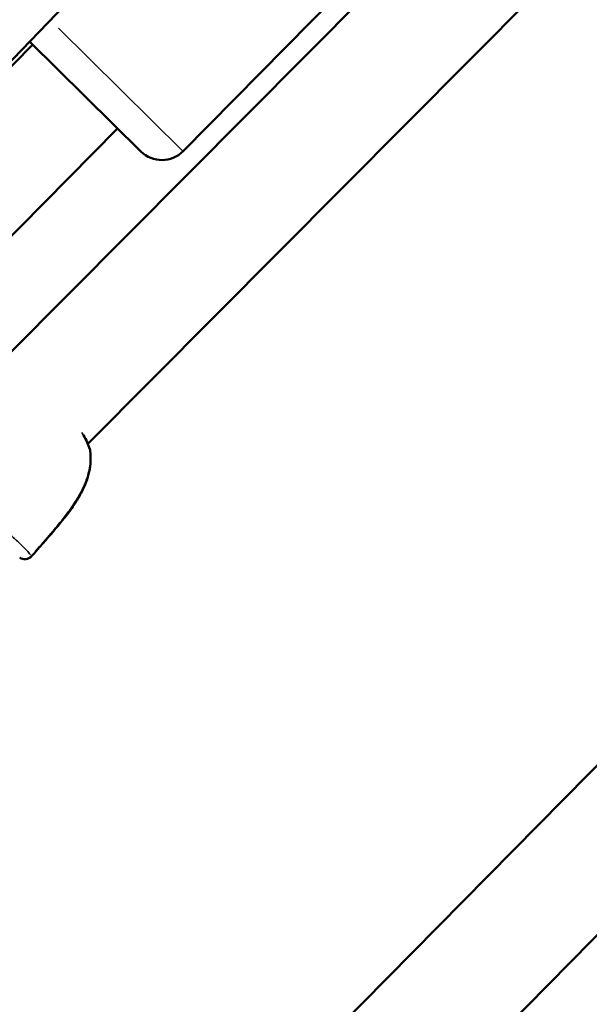
# Model space of a CAD drawing. Units: millimetres. Extents: x -885 to 38470, y 5 to 24596.
# Drawn here: x 14132 to 14228, y 6603 to 6768 of the extents above; entities that cross this region are included whole.
import ezdxf

# ---------------------------------------------------------------- set-up
doc = ezdxf.new("R2010")
doc.units = ezdxf.units.MM
doc.header["$MEASUREMENT"] = 0
doc.layers.add('Visible (ISO)', color=7, linetype='Continuous', lineweight=50)
doc.layers.add('Visible Narrow (ISO)', color=7, linetype='Continuous', lineweight=35)

msp = doc.modelspace()

# ---------------------------------------------------------------- linework, layer by layer
at = {"layer": 'Visible (ISO)'}
for p, q in [((14101.19, 6730.28), (14207.61, 6840.93)), ((14227.4, 6809.49), (14130.51, 6711.95)), ((14242.28, 6796.09), (14143.74, 6696.89)), ((14159.71, 6746), (14195.53, 6782.3)), ((14134.49, 6763.86), (14114.86, 6743.97)), ((14152.64, 6745.95), (14133.98, 6764.37)), ((14148.72, 6749.81), (14125.94, 6726.72)), ((14143.71, 6696.86), (14143.71, 6696.86)), ((14242.86, 6656.91), (14028.37, 6439.54)), ((14257.1, 6642.86), (14032.63, 6415.38))]:
    msp.add_line(p, q, dxfattribs=at)
for centre, radius, start, end in [((14156.15, 6749.51), 5, 225.3843, 315.3843), ((14142.66, 6695.54), 1.5, 6.7396, 19.0019), ((14142.63, 6695.56), 1.5, 11.9399, 11.9434), ((14133.2, 6679.05), 1.5, 234.2689, 318.0375)]:
    msp.add_arc(centre, radius, start, end, dxfattribs=at)
msp.add_open_spline([(14143.03, 6698.36), (14143.48, 6697.54), (14143.83, 6696.75), (14144.07, 6696.02)], degree=3, dxfattribs=at)
msp.add_open_spline([(14144.15, 6695.71), (14144.28, 6694.59), (14144.22, 6693.4), (14143.72, 6691.08), (14143.28, 6689.93), (14142.4, 6688.22), (14142.04, 6687.61), (14141.39, 6686.61), (14141.11, 6686.2), (14139.95, 6684.6), (14139, 6683.44), (14136.82, 6680.87), (14135.57, 6679.45), (14134.31, 6678.05)], degree=3, knots=[0, 0, 0, 0, 0.376582, 0.376582, 0.750826, 0.750826, 0.964991, 0.964991, 1.114204, 1.114204, 1.562247, 1.562247, 2.128874, 2.128874, 2.128874, 2.128874], dxfattribs=at)
at = {"layer": 'Visible Narrow (ISO)'}
msp.add_line((14138.8, 6766.63), (14159.63, 6746.08), dxfattribs=at)
for centre, major_axis, ratio, start_param, end_param in [((14142.63, 6695.56), (1.42, 0.49), 0.782185, 0.151537, 0.151785), ((14142.66, 6695.54), (1.42, 0.49), 0.786203, 6.104861, 6.273803), ((14142.66, 6695.54), (1.49, 0.18), 0.492691, 0.006646, 0.126265), ((14133.2, 6679.05), (-1.16, -0.95), 0.949313, 0.297716, 1.652096), ((14133.2, 6679.05), (1.12, -1), 0.038182, 0.015797, 0.300147)]:
    msp.add_ellipse(centre, major_axis=major_axis, ratio=ratio, start_param=start_param, end_param=end_param, dxfattribs=at)
for points, knots in [([(14144.07, 6695.95), (14143.97, 6696.23), (14143.85, 6696.54), (14143.72, 6696.85), (14143.71, 6696.86), (14143.71, 6696.86), (14143.71, 6696.87), (14143.55, 6697.23), (14143.37, 6697.61), (14143.17, 6697.99), (14143.16, 6698.01), (14143.15, 6698.02), (14143.14, 6698.04), (14143.02, 6698.28), (14142.88, 6698.53), (14142.74, 6698.78)], [0.001107395, 0.001107395, 0.001107395, 0.001107395, 0.002542991, 0.002542991, 0.002542991, 0.002570669, 0.002570669, 0.002570669, 0.004212068, 0.004212068, 0.004212068, 0.004279378, 0.004279378, 0.004279378, 0.005310043, 0.005310043, 0.005310043, 0.005310043]), ([(14134.98, 6678.91), (14135.87, 6679.91), (14136.74, 6680.91), (14137.6, 6681.93), (14137.66, 6682), (14137.73, 6682.08), (14137.79, 6682.16), (14138.28, 6682.73), (14138.76, 6683.31), (14139.23, 6683.9), (14139.31, 6684.01), (14139.4, 6684.12), (14139.49, 6684.23), (14139.94, 6684.8), (14140.38, 6685.38), (14140.8, 6685.96), (14140.9, 6686.1), (14140.99, 6686.23), (14141.08, 6686.36), (14141.49, 6686.96), (14141.88, 6687.56), (14142.24, 6688.18), (14142.32, 6688.31), (14142.39, 6688.45), (14142.47, 6688.59), (14142.68, 6688.97), (14142.87, 6689.35), (14143.05, 6689.75), (14143.18, 6690.03), (14143.3, 6690.32), (14143.41, 6690.61), (14143.45, 6690.72), (14143.49, 6690.84), (14143.53, 6690.95), (14143.64, 6691.27), (14143.74, 6691.59), (14143.82, 6691.91), (14143.94, 6692.35), (14144.03, 6692.78), (14144.09, 6693.22), (14144.1, 6693.28), (14144.1, 6693.34), (14144.11, 6693.39), (14144.16, 6693.8), (14144.19, 6694.21), (14144.19, 6694.61), (14144.19, 6694.69), (14144.19, 6694.77), (14144.19, 6694.85)], [0.00107372, 0.00107372, 0.00107372, 0.00107372, 0.00507059, 0.00507059, 0.00507059, 0.00536862, 0.00536862, 0.00536862, 0.00762953, 0.00762953, 0.00762953, 0.00805293, 0.00805293, 0.00805293, 0.01024103, 0.01024103, 0.01024103, 0.01073724, 0.01073724, 0.01073724, 0.01293777, 0.01293777, 0.01293777, 0.01342155, 0.01342155, 0.01342155, 0.0147637, 0.0147637, 0.0147637, 0.01572955, 0.01572955, 0.01572955, 0.01610586, 0.01610586, 0.01610586, 0.01715513, 0.01715513, 0.01715513, 0.01859657, 0.01859657, 0.01859657, 0.01879017, 0.01879017, 0.01879017, 0.02013232, 0.02013232, 0.02013232, 0.02040076, 0.02040076, 0.02040076, 0.02040076]), ([(14129.67, 6682.47), (14130.17, 6682.08), (14130.63, 6681.71), (14131.57, 6680.91), (14132.03, 6680.49), (14132.64, 6679.9), (14132.83, 6679.71), (14133.18, 6679.35), (14133.35, 6679.18), (14133.74, 6678.75), (14133.95, 6678.51), (14134.13, 6678.28)], [0.00066874, 0.00066874, 0.00066874, 0.00066874, 0.00334372, 0.00334372, 0.00668744, 0.00668744, 0.00835931, 0.00835931, 0.01003117, 0.01003117, 0.01270614, 0.01270614, 0.01270614, 0.01270614])]:
    msp.add_open_spline(points, degree=3, knots=knots, dxfattribs=at)

doc.saveas('drawing.dxf')
